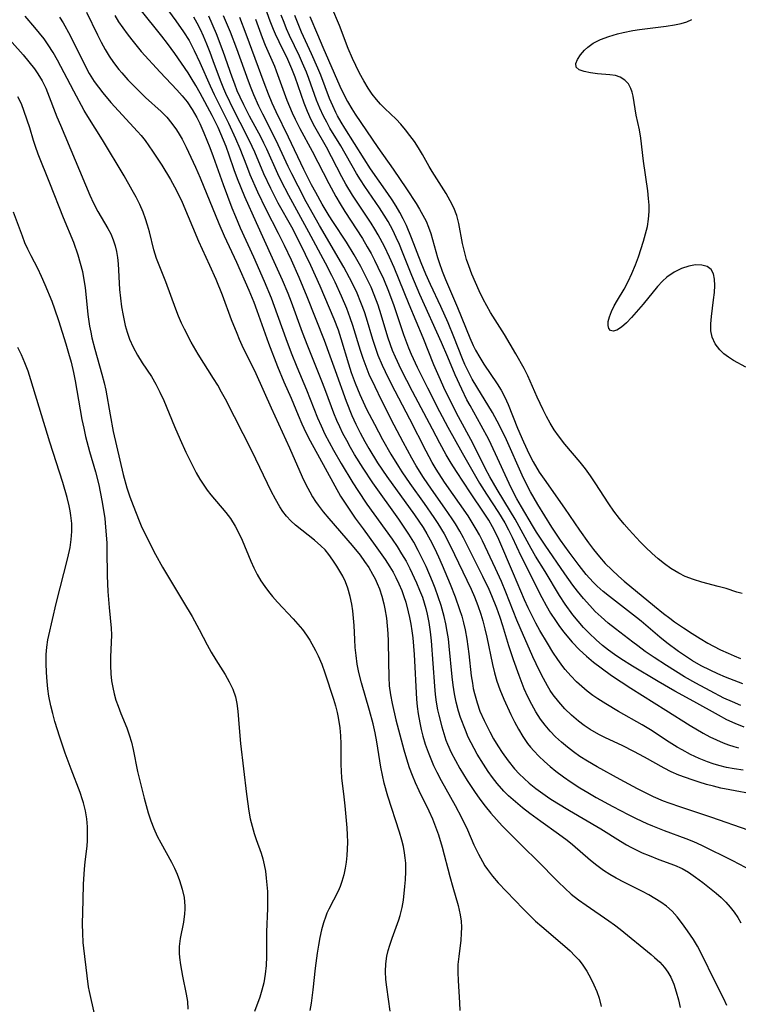
# Model space of a CAD drawing. Extents: x 1638514 to 1646716, y 2756403 to 2764605.
# Drawn here: x 1639537 to 1639683, y 2756723 to 2756922 of the extents above; entities that cross this region are included whole.
import ezdxf

# ---------------------------------------------------------------- set-up
doc = ezdxf.new("R2010")
doc.units = 0

msp = doc.modelspace()

# ---------------------------------------------------------------- linework, layer by layer
at = {"layer": 'WIL_008_Contours', "color": 0}
for points in [[(1639564.17, 2756928.42, 198), (1639568.81, 2756922.06, 198), (1639570.36, 2756919.83, 198), (1639571.46, 2756918.04, 198), (1639572.53, 2756916.05, 198), (1639573.68, 2756913.6, 198), (1639575.76, 2756908.87, 198), (1639576.57, 2756907.11, 198), (1639579.45, 2756901.29, 198), (1639580.9, 2756898.18, 198), (1639581.79, 2756896.11, 198), (1639583.11, 2756892.66, 198), (1639583.82, 2756890.89, 198), (1639585.38, 2756887.36, 198), (1639587.06, 2756883.86, 198), (1639589.55, 2756878.98, 198), (1639590.75, 2756876.54, 198), (1639592.17, 2756873.52, 198), (1639593.75, 2756870.03, 198), (1639595.4, 2756866.08, 198), (1639598.88, 2756857.24, 198), (1639600.06, 2756854.07, 198), (1639601.11, 2756851.08, 198), (1639603.38, 2756844.86, 198), (1639604.51, 2756841.99, 198), (1639605.32, 2756840.2, 198), (1639606.19, 2756838.45, 198), (1639607.11, 2756836.72, 198), (1639607.95, 2756835.26, 198), (1639609.71, 2756832.4, 198), (1639611.61, 2756829.59, 198), (1639617.25, 2756821.83, 198), (1639618.96, 2756819.25, 198), (1639619.72, 2756817.99, 198), (1639620.43, 2756816.72, 198), (1639621.29, 2756815.04, 198), (1639622.08, 2756813.32, 198), (1639622.83, 2756811.59, 198), (1639624.45, 2756807.72, 198), (1639625.46, 2756805.21, 198), (1639626.39, 2756802.61, 198), (1639626.8, 2756801.26, 198), (1639627.17, 2756799.89, 198), (1639627.5, 2756798.51, 198), (1639627.85, 2756796.62, 198), (1639628.26, 2756793.6, 198), (1639628.76, 2756789.12, 198), (1639628.97, 2756787.64, 198), (1639629.16, 2756786.58, 198), (1639629.39, 2756785.54, 198), (1639629.93, 2756783.65, 198), (1639630.52, 2756782, 198), (1639631.34, 2756780.09, 198), (1639632.51, 2756777.77, 198), (1639633.28, 2756776.35, 198), (1639634.11, 2756774.97, 198), (1639634.99, 2756773.61, 198), (1639636.21, 2756771.91, 198), (1639637.55, 2756770.3, 198), (1639638.5, 2756769.29, 198), (1639639.49, 2756768.32, 198), (1639640.53, 2756767.39, 198), (1639641.88, 2756766.29, 198), (1639643.27, 2756765.26, 198), (1639644.71, 2756764.28, 198), (1639646.14, 2756763.37, 198), (1639648.72, 2756761.82, 198), (1639655.08, 2756758.1, 198), (1639659.04, 2756755.62, 198), (1639660.25, 2756754.89, 198), (1639661.16, 2756754.38, 198), (1639662.08, 2756753.91, 198), (1639663.45, 2756753.27, 198), (1639664.84, 2756752.68, 198), (1639666.85, 2756751.91, 198), (1639670.03, 2756750.76, 198), (1639671.54, 2756750.08, 198), (1639672.84, 2756749.33, 198), (1639674.3, 2756748.33, 198), (1639675.74, 2756747.25, 198), (1639677.14, 2756746.13, 198), (1639678.45, 2756745.07, 198), (1639679.47, 2756744.18, 198), (1639680.42, 2756743.24, 198), (1639681.32, 2756742.24, 198), (1639682.14, 2756741.19, 198), (1639682.84, 2756740.15, 198), (1639683.48, 2756739.07, 198)], [(1639680.63, 2756722.26, 200), (1639680.02, 2756723.64, 200), (1639677.89, 2756727.73, 200), (1639675.79, 2756732.07, 200), (1639674.67, 2756734.28, 200), (1639673.83, 2756735.69, 200), (1639672.66, 2756737.43, 200), (1639671.63, 2756738.87, 200), (1639670.54, 2756740.25, 200), (1639669.52, 2756741.38, 200), (1639668.41, 2756742.39, 200), (1639667.22, 2756743.26, 200), (1639666.02, 2756744.01, 200), (1639664.77, 2756744.72, 200), (1639663.48, 2756745.4, 200), (1639659.86, 2756747.2, 200), (1639658.18, 2756748.08, 200), (1639656.88, 2756748.83, 200), (1639655.62, 2756749.65, 200), (1639654.26, 2756750.65, 200), (1639652.95, 2756751.71, 200), (1639649.29, 2756754.85, 200), (1639648.19, 2756755.75, 200), (1639646.46, 2756757.06, 200), (1639642.89, 2756759.61, 200), (1639640.66, 2756761.25, 200), (1639639.16, 2756762.39, 200), (1639637.71, 2756763.58, 200), (1639636.32, 2756764.83, 200), (1639635.39, 2756765.76, 200), (1639634.02, 2756767.33, 200), (1639633.09, 2756768.51, 200), (1639632.21, 2756769.72, 200), (1639631.2, 2756771.22, 200), (1639629.95, 2756773.25, 200), (1639629.31, 2756774.39, 200), (1639628.7, 2756775.55, 200), (1639628.14, 2756776.73, 200), (1639627.55, 2756778.14, 200), (1639626.59, 2756780.72, 200), (1639626.18, 2756781.97, 200), (1639625.67, 2756783.8, 200), (1639625.32, 2756785.5, 200), (1639625.06, 2756787.23, 200), (1639624.86, 2756788.98, 200), (1639624.28, 2756795.19, 200), (1639624.1, 2756796.69, 200), (1639623.87, 2756798.18, 200), (1639623.58, 2756799.7, 200), (1639623.23, 2756801.2, 200), (1639622.62, 2756803.42, 200), (1639622.04, 2756805.2, 200), (1639621.4, 2756806.96, 200), (1639620.86, 2756808.31, 200), (1639619.57, 2756811.32, 200), (1639618.81, 2756812.96, 200), (1639618, 2756814.58, 200), (1639617.06, 2756816.26, 200), (1639616.06, 2756817.9, 200), (1639615.01, 2756819.52, 200), (1639614.05, 2756820.91, 200), (1639608.77, 2756828.34, 200), (1639606.79, 2756831.28, 200), (1639605.06, 2756834.07, 200), (1639604.24, 2756835.47, 200), (1639603.46, 2756836.88, 200), (1639602.71, 2756838.31, 200), (1639602.07, 2756839.64, 200), (1639601.47, 2756840.98, 200), (1639600.88, 2756842.45, 200), (1639599.26, 2756846.85, 200), (1639598.58, 2756848.59, 200), (1639595.56, 2756856.03, 200), (1639594.48, 2756858.83, 200), (1639592.23, 2756864.98, 200), (1639591.55, 2756866.7, 200), (1639590.4, 2756869.42, 200), (1639588.41, 2756873.88, 200), (1639585.12, 2756881.06, 200), (1639582.77, 2756886.33, 200), (1639581.28, 2756889.96, 200), (1639580.61, 2756891.8, 200), (1639579.61, 2756894.79, 200), (1639578.97, 2756896.57, 200), (1639578.46, 2756897.85, 200), (1639577.35, 2756900.38, 200), (1639576.13, 2756902.85, 200), (1639573.75, 2756907.36, 200), (1639572.85, 2756908.95, 200), (1639571.91, 2756910.51, 200), (1639571.25, 2756911.51, 200), (1639568.55, 2756915.39, 200), (1639567.08, 2756917.41, 200), (1639565.91, 2756918.93, 200), (1639561.54, 2756924.42, 200)], [(1639684.16, 2756778.72, 186), (1639682.31, 2756779.45, 186), (1639680.6, 2756780.25, 186), (1639678.91, 2756781.14, 186), (1639673.91, 2756783.95, 186), (1639670.07, 2756786.04, 186), (1639666.68, 2756787.98, 186), (1639661.45, 2756791.08, 186), (1639659.1, 2756792.58, 186), (1639657.83, 2756793.46, 186), (1639656.59, 2756794.38, 186), (1639655.38, 2756795.34, 186), (1639654.1, 2756796.44, 186), (1639652.69, 2756797.79, 186), (1639651.54, 2756798.99, 186), (1639650.44, 2756800.25, 186), (1639649.39, 2756801.54, 186), (1639647.83, 2756803.68, 186), (1639646.65, 2756805.47, 186), (1639643.74, 2756810.3, 186), (1639641.82, 2756813.43, 186), (1639640.92, 2756814.97, 186), (1639637.63, 2756820.94, 186), (1639636.7, 2756822.51, 186), (1639633.98, 2756826.93, 186), (1639632.52, 2756829.52, 186), (1639631.65, 2756831.17, 186), (1639629.04, 2756836.33, 186), (1639626.18, 2756841.7, 186), (1639624.67, 2756844.64, 186), (1639623.19, 2756847.67, 186), (1639622.49, 2756849.2, 186), (1639621.16, 2756852.28, 186), (1639618.97, 2756857.71, 186), (1639616.12, 2756864.52, 186), (1639613.09, 2756871.97, 186), (1639612.15, 2756874.11, 186), (1639611.12, 2756876.25, 186), (1639609.87, 2756878.61, 186), (1639609.17, 2756879.8, 186), (1639608.44, 2756880.97, 186), (1639604.65, 2756886.67, 186), (1639603.3, 2756888.93, 186), (1639602.48, 2756890.42, 186), (1639599.33, 2756896.38, 186), (1639596.98, 2756900.55, 186), (1639596.27, 2756901.93, 186), (1639595.52, 2756903.62, 186), (1639594.85, 2756905.36, 186), (1639592.98, 2756910.64, 186), (1639592.35, 2756912.28, 186), (1639591.51, 2756914.2, 186), (1639589.75, 2756917.77, 186), (1639589, 2756919.34, 186), (1639588.6, 2756920.26, 186), (1639587.94, 2756921.94, 186), (1639586.7, 2756925.36, 186)], [(1639683.77, 2756805.84, 178), (1639682.67, 2756806.14, 178), (1639680.48, 2756806.84, 178), (1639678.86, 2756807.3, 178), (1639675.52, 2756808.18, 178), (1639673.83, 2756808.69, 178), (1639672.18, 2756809.32, 178), (1639670.86, 2756809.96, 178), (1639669.29, 2756810.91, 178), (1639667.97, 2756811.86, 178), (1639666.68, 2756812.9, 178), (1639665.43, 2756814.01, 178), (1639664.21, 2756815.17, 178), (1639663.01, 2756816.37, 178), (1639660.8, 2756818.74, 178), (1639659.79, 2756819.91, 178), (1639658.81, 2756821.1, 178), (1639657.72, 2756822.55, 178), (1639656.68, 2756824.04, 178), (1639653.93, 2756828.3, 178), (1639652.95, 2756829.74, 178), (1639651.94, 2756831.14, 178), (1639650.87, 2756832.49, 178), (1639647.74, 2756836.12, 178), (1639646.43, 2756837.83, 178), (1639645.59, 2756839.09, 178), (1639644.79, 2756840.41, 178), (1639644.04, 2756841.76, 178), (1639643.34, 2756843.13, 178), (1639642.12, 2756845.69, 178), (1639640.21, 2756850.02, 178), (1639639.46, 2756851.49, 178), (1639637.77, 2756854.5, 178), (1639635.48, 2756858.43, 178), (1639632.67, 2756862.9, 178), (1639631.9, 2756864.23, 178), (1639631.18, 2756865.6, 178), (1639630.36, 2756867.27, 178), (1639629.6, 2756868.96, 178), (1639628.89, 2756870.66, 178), (1639628.24, 2756872.36, 178), (1639627.79, 2756873.64, 178), (1639627.28, 2756875.48, 178), (1639626.97, 2756876.85, 178), (1639626.25, 2756880.91, 178), (1639625.81, 2756882.57, 178), (1639625.22, 2756884.08, 178), (1639624.48, 2756885.55, 178), (1639623.65, 2756887, 178), (1639620.79, 2756891.49, 178), (1639620.2, 2756892.49, 178), (1639618.85, 2756894.93, 178), (1639618.06, 2756896.25, 178), (1639617.22, 2756897.55, 178), (1639616.31, 2756898.81, 178), (1639615.41, 2756899.95, 178), (1639614.47, 2756901.05, 178), (1639613.48, 2756902.08, 178), (1639611.17, 2756904.24, 178), (1639610.32, 2756905.12, 178), (1639609.5, 2756906.06, 178), (1639608.63, 2756907.19, 178), (1639607.81, 2756908.39, 178), (1639606.92, 2756909.87, 178), (1639606.08, 2756911.4, 178), (1639605.3, 2756912.97, 178), (1639604.65, 2756914.38, 178), (1639603.78, 2756916.43, 178), (1639601.97, 2756921.11, 178), (1639600.46, 2756924.78, 178)], [(1639612.27, 2756721.14, 208), (1639611.58, 2756725.97, 208), (1639611.43, 2756727.57, 208), (1639611.37, 2756729.17, 208), (1639611.43, 2756730.75, 208), (1639611.63, 2756732.31, 208), (1639611.88, 2756733.4, 208), (1639612.19, 2756734.48, 208), (1639612.66, 2756735.91, 208), (1639614.04, 2756739.62, 208), (1639614.33, 2756740.52, 208), (1639614.75, 2756742.13, 208), (1639614.99, 2756743.61, 208), (1639615.29, 2756746.42, 208), (1639615.41, 2756747.74, 208), (1639615.48, 2756749.45, 208), (1639615.44, 2756751.17, 208), (1639615.36, 2756752.21, 208), (1639615.22, 2756753.24, 208), (1639614.97, 2756754.55, 208), (1639614.65, 2756755.84, 208), (1639614.19, 2756757.41, 208), (1639611.83, 2756764.71, 208), (1639611.08, 2756767.36, 208), (1639610.7, 2756768.98, 208), (1639610.4, 2756770.63, 208), (1639609.61, 2756775.78, 208), (1639609.26, 2756777.61, 208), (1639608.85, 2756779.41, 208), (1639608.12, 2756782.12, 208), (1639606.46, 2756787.76, 208), (1639605.93, 2756789.85, 208), (1639605.61, 2756791.55, 208), (1639605.37, 2756793.26, 208), (1639605.2, 2756794.9, 208), (1639605.08, 2756796.54, 208), (1639604.95, 2756799.34, 208), (1639604.84, 2756800.84, 208), (1639604.69, 2756802.32, 208), (1639604.49, 2756803.67, 208), (1639604.17, 2756805.26, 208), (1639603.67, 2756806.97, 208), (1639603.2, 2756808.19, 208), (1639602.65, 2756809.38, 208), (1639602.09, 2756810.41, 208), (1639601.48, 2756811.41, 208), (1639600.68, 2756812.63, 208), (1639599.82, 2756813.8, 208), (1639599.06, 2756814.69, 208), (1639598.24, 2756815.53, 208), (1639596.94, 2756816.7, 208), (1639593.1, 2756819.7, 208), (1639592.12, 2756820.58, 208), (1639591.22, 2756821.55, 208), (1639590.52, 2756822.47, 208), (1639589.88, 2756823.45, 208), (1639588.98, 2756825.01, 208), (1639588.14, 2756826.65, 208), (1639584.28, 2756834.68, 208), (1639578.83, 2756845.29, 208), (1639578.07, 2756846.7, 208), (1639577.27, 2756848.1, 208), (1639576.44, 2756849.48, 208), (1639573.34, 2756854.44, 208), (1639571.92, 2756856.83, 208), (1639570.52, 2756859.46, 208), (1639569.93, 2756860.7, 208), (1639569.34, 2756862.1, 208), (1639568.78, 2756863.57, 208), (1639566.76, 2756869.12, 208), (1639565.52, 2756872.15, 208), (1639564.85, 2756873.85, 208), (1639564.31, 2756875.61, 208), (1639563.4, 2756879.21, 208), (1639563.04, 2756880.56, 208), (1639562.64, 2756881.89, 208), (1639562.16, 2756883.21, 208), (1639561.49, 2756884.75, 208), (1639560.72, 2756886.26, 208), (1639559.94, 2756887.71, 208), (1639558.28, 2756890.59, 208), (1639553.9, 2756897.88, 208), (1639550.93, 2756902.63, 208), (1639550.2, 2756903.86, 208), (1639548.06, 2756907.77, 208), (1639544.79, 2756914.06, 208), (1639543.88, 2756915.64, 208), (1639542.89, 2756917.17, 208), (1639542.02, 2756918.38, 208), (1639541.1, 2756919.56, 208), (1639540.15, 2756920.71, 208), (1639538.19, 2756922.98, 208)], [(1639545.19, 2756922.77, 206), (1639545.88, 2756921.64, 206), (1639547.31, 2756919.04, 206), (1639550.34, 2756912.89, 206), (1639551.2, 2756911.33, 206), (1639552.21, 2756909.74, 206), (1639553.06, 2756908.58, 206), (1639553.95, 2756907.46, 206), (1639555.61, 2756905.49, 206), (1639561.01, 2756899.56, 206), (1639561.71, 2756898.75, 206), (1639562.52, 2756897.74, 206), (1639564.05, 2756895.62, 206), (1639565.93, 2756892.79, 206), (1639567.7, 2756889.87, 206), (1639568.54, 2756888.36, 206), (1639569.24, 2756886.97, 206), (1639570.04, 2756885.26, 206), (1639573.39, 2756877.33, 206), (1639575.64, 2756872.46, 206), (1639576.88, 2756869.64, 206), (1639578.17, 2756866.44, 206), (1639580.01, 2756861.46, 206), (1639581.13, 2756858.66, 206), (1639581.66, 2756857.43, 206), (1639582.19, 2756856.27, 206), (1639585, 2756850.49, 206), (1639588.14, 2756843.52, 206), (1639591.87, 2756835.43, 206), (1639594.44, 2756829.54, 206), (1639595.18, 2756827.98, 206), (1639595.97, 2756826.46, 206), (1639596.53, 2756825.48, 206), (1639597.14, 2756824.52, 206), (1639597.64, 2756823.79, 206), (1639598.7, 2756822.42, 206), (1639599.82, 2756821.09, 206), (1639604.58, 2756815.6, 206), (1639606.19, 2756813.6, 206), (1639607.1, 2756812.37, 206), (1639607.95, 2756811.1, 206), (1639608.72, 2756809.8, 206), (1639609.21, 2756808.86, 206), (1639609.66, 2756807.9, 206), (1639610.09, 2756806.79, 206), (1639610.58, 2756805.3, 206), (1639610.97, 2756803.78, 206), (1639611.2, 2756802.72, 206), (1639611.51, 2756800.83, 206), (1639611.69, 2756799.29, 206), (1639611.82, 2756797.74, 206), (1639611.89, 2756796.19, 206), (1639611.92, 2756792.07, 206), (1639611.99, 2756788.91, 206), (1639612.11, 2756787.1, 206), (1639612.33, 2756785.33, 206), (1639612.66, 2756783.56, 206), (1639613.43, 2756780.22, 206), (1639614.23, 2756777.16, 206), (1639615.07, 2756774.11, 206), (1639615.59, 2756772.31, 206), (1639616.17, 2756770.54, 206), (1639616.75, 2756769.03, 206), (1639617.38, 2756767.54, 206), (1639618.13, 2756765.9, 206), (1639620.12, 2756761.74, 206), (1639620.86, 2756760.11, 206), (1639621.52, 2756758.53, 206), (1639622.11, 2756756.92, 206), (1639622.86, 2756754.38, 206), (1639624.4, 2756748.42, 206), (1639624.99, 2756746.25, 206), (1639626.09, 2756742.56, 206), (1639626.32, 2756741.62, 206), (1639626.51, 2756740.67, 206), (1639626.67, 2756739.41, 206), (1639626.74, 2756738.14, 206), (1639626.72, 2756736.87, 206), (1639626.61, 2756735.49, 206), (1639626.2, 2756732.23, 206), (1639626.05, 2756730.59, 206), (1639626.02, 2756728.98, 206), (1639626.07, 2756727.36, 206), (1639626.36, 2756722.79, 206), (1639626.4, 2756721.25, 206)], [(1639550.65, 2756923.8, 204), (1639552.85, 2756919.21, 204), (1639553.62, 2756917.69, 204), (1639554.43, 2756916.2, 204), (1639555.23, 2756914.85, 204), (1639556.1, 2756913.56, 204), (1639557.21, 2756912.14, 204), (1639557.79, 2756911.46, 204), (1639559.05, 2756910.08, 204), (1639560.36, 2756908.74, 204), (1639562.65, 2756906.5, 204), (1639565.79, 2756903.63, 204), (1639566.93, 2756902.47, 204), (1639567.98, 2756901.24, 204), (1639568.89, 2756899.96, 204), (1639569.48, 2756899.02, 204), (1639570.03, 2756898.04, 204), (1639570.87, 2756896.41, 204), (1639572.79, 2756892.38, 204), (1639573.73, 2756890.21, 204), (1639577.51, 2756880.91, 204), (1639578.62, 2756878.42, 204), (1639581.09, 2756873.1, 204), (1639583.6, 2756867.4, 204), (1639584.6, 2756864.95, 204), (1639585.24, 2756863.25, 204), (1639587.61, 2756856.62, 204), (1639589.42, 2756851.89, 204), (1639590.69, 2756848.82, 204), (1639592.17, 2756845.46, 204), (1639593.58, 2756842.02, 204), (1639594.37, 2756840.27, 204), (1639595.2, 2756838.54, 204), (1639596.08, 2756836.81, 204), (1639597.91, 2756833.38, 204), (1639602.22, 2756825.61, 204), (1639603.67, 2756823.35, 204), (1639605.2, 2756821.13, 204), (1639606.78, 2756818.95, 204), (1639609.27, 2756815.61, 204), (1639611.29, 2756812.74, 204), (1639612.24, 2756811.27, 204), (1639612.88, 2756810.17, 204), (1639613.44, 2756809.11, 204), (1639614.07, 2756807.8, 204), (1639614.64, 2756806.45, 204), (1639615.07, 2756805.27, 204), (1639615.46, 2756804.08, 204), (1639615.97, 2756802.16, 204), (1639616.24, 2756800.96, 204), (1639616.49, 2756799.61, 204), (1639616.7, 2756798.25, 204), (1639616.86, 2756796.88, 204), (1639617.02, 2756795.2, 204), (1639617.14, 2756793.51, 204), (1639617.61, 2756784.42, 204), (1639617.74, 2756782.95, 204), (1639617.95, 2756781.45, 204), (1639618.28, 2756779.63, 204), (1639618.59, 2756778.27, 204), (1639618.93, 2756776.92, 204), (1639619.42, 2756775.27, 204), (1639619.97, 2756773.64, 204), (1639620.51, 2756772.28, 204), (1639621.11, 2756770.94, 204), (1639621.74, 2756769.62, 204), (1639622.61, 2756767.95, 204), (1639625.46, 2756762.85, 204), (1639626.78, 2756760.39, 204), (1639627.98, 2756757.9, 204), (1639629.3, 2756754.88, 204), (1639630.22, 2756752.96, 204), (1639631.04, 2756751.45, 204), (1639631.53, 2756750.63, 204), (1639632.06, 2756749.84, 204), (1639633.09, 2756748.48, 204), (1639634.22, 2756747.18, 204), (1639639.29, 2756741.88, 204), (1639640.54, 2756740.62, 204), (1639641.82, 2756739.39, 204), (1639643.06, 2756738.27, 204), (1639647.76, 2756734.31, 204), (1639648.81, 2756733.36, 204), (1639649.8, 2756732.36, 204), (1639650.56, 2756731.51, 204), (1639651.25, 2756730.63, 204), (1639652.18, 2756729.23, 204), (1639653, 2756727.77, 204), (1639653.66, 2756726.44, 204), (1639654.23, 2756725.1, 204), (1639654.71, 2756723.73, 204), (1639655.12, 2756722.08, 204)], [(1639556.38, 2756923.15, 202), (1639557.17, 2756921.87, 202), (1639558.01, 2756920.61, 202), (1639558.89, 2756919.38, 202), (1639559.82, 2756918.18, 202), (1639561.77, 2756915.85, 202), (1639565.61, 2756911.61, 202), (1639568.95, 2756908.07, 202), (1639570.04, 2756906.85, 202), (1639571.06, 2756905.59, 202), (1639572.11, 2756904.04, 202), (1639573.03, 2756902.42, 202), (1639573.64, 2756901.18, 202), (1639574.49, 2756899.3, 202), (1639575.67, 2756896.35, 202), (1639576.35, 2756894.52, 202), (1639578.37, 2756888.81, 202), (1639580.15, 2756884.12, 202), (1639580.87, 2756882.33, 202), (1639581.85, 2756880.02, 202), (1639584.52, 2756874.17, 202), (1639586.68, 2756869.25, 202), (1639588.11, 2756865.84, 202), (1639588.77, 2756864.12, 202), (1639591.1, 2756857.56, 202), (1639592.18, 2756854.71, 202), (1639593.34, 2756851.82, 202), (1639595.29, 2756847.2, 202), (1639597.51, 2756841.51, 202), (1639598.25, 2756839.85, 202), (1639599.04, 2756838.21, 202), (1639599.88, 2756836.58, 202), (1639600.76, 2756834.96, 202), (1639602.32, 2756832.25, 202), (1639604.74, 2756828.29, 202), (1639605.71, 2756826.78, 202), (1639607.58, 2756824, 202), (1639612.7, 2756816.86, 202), (1639613.68, 2756815.41, 202), (1639614.62, 2756813.93, 202), (1639615.5, 2756812.41, 202), (1639616.27, 2756810.94, 202), (1639617.65, 2756808.01, 202), (1639618.26, 2756806.55, 202), (1639618.82, 2756805.08, 202), (1639619.19, 2756803.94, 202), (1639619.52, 2756802.8, 202), (1639619.81, 2756801.65, 202), (1639620.15, 2756799.95, 202), (1639620.42, 2756798.11, 202), (1639620.62, 2756796.25, 202), (1639621.26, 2756787.04, 202), (1639621.43, 2756785.35, 202), (1639621.64, 2756783.8, 202), (1639621.91, 2756782.27, 202), (1639622.15, 2756781.19, 202), (1639622.76, 2756778.79, 202), (1639623.15, 2756777.47, 202), (1639623.6, 2756776.13, 202), (1639623.94, 2756775.27, 202), (1639624.68, 2756773.6, 202), (1639625.52, 2756771.96, 202), (1639626.42, 2756770.35, 202), (1639627.89, 2756767.94, 202), (1639629.41, 2756765.66, 202), (1639630.48, 2756764.16, 202), (1639631.58, 2756762.71, 202), (1639632.73, 2756761.29, 202), (1639633.85, 2756759.99, 202), (1639635, 2756758.73, 202), (1639639.47, 2756754.24, 202), (1639641.96, 2756751.82, 202), (1639646.43, 2756747.28, 202), (1639647.72, 2756746.04, 202), (1639649.06, 2756744.86, 202), (1639650.52, 2756743.7, 202), (1639652.04, 2756742.6, 202), (1639656.7, 2756739.46, 202), (1639657.85, 2756738.64, 202), (1639658.97, 2756737.78, 202), (1639665.3, 2756732.6, 202), (1639665.97, 2756732.04, 202), (1639667.04, 2756731.04, 202), (1639668, 2756729.95, 202), (1639668.66, 2756729.03, 202), (1639669.23, 2756728.04, 202), (1639669.87, 2756726.57, 202), (1639670.37, 2756725.03, 202), (1639670.79, 2756723.45, 202), (1639671.16, 2756721.84, 202)], [(1639572.35, 2756922.87, 196), (1639573.05, 2756921.61, 196), (1639573.71, 2756920.32, 196), (1639574.32, 2756919, 196), (1639575.03, 2756917.36, 196), (1639575.7, 2756915.69, 196), (1639576.32, 2756914.01, 196), (1639577.76, 2756910.02, 196), (1639578.45, 2756908.33, 196), (1639578.89, 2756907.35, 196), (1639580.56, 2756903.88, 196), (1639582.98, 2756899.12, 196), (1639584.2, 2756896.63, 196), (1639584.72, 2756895.46, 196), (1639586.57, 2756891.08, 196), (1639587.97, 2756888.09, 196), (1639589.49, 2756885.15, 196), (1639592.24, 2756880.23, 196), (1639593.98, 2756876.92, 196), (1639596.14, 2756872.47, 196), (1639598.04, 2756868.3, 196), (1639600.85, 2756861.59, 196), (1639601.71, 2756859.32, 196), (1639602.28, 2756857.61, 196), (1639603.84, 2756852.42, 196), (1639604.39, 2756850.7, 196), (1639605.16, 2756848.56, 196), (1639606.12, 2756846.22, 196), (1639607.5, 2756843.27, 196), (1639609.08, 2756840.18, 196), (1639610.75, 2756837.12, 196), (1639612.45, 2756834.13, 196), (1639613.98, 2756831.6, 196), (1639614.65, 2756830.56, 196), (1639616.29, 2756828.15, 196), (1639619.18, 2756824.11, 196), (1639621.14, 2756821.3, 196), (1639621.93, 2756820.09, 196), (1639623.22, 2756817.94, 196), (1639624.46, 2756815.59, 196), (1639628.72, 2756806.71, 196), (1639629.38, 2756805.19, 196), (1639630.06, 2756803.45, 196), (1639630.67, 2756801.68, 196), (1639631.07, 2756800.33, 196), (1639631.51, 2756798.66, 196), (1639631.89, 2756796.98, 196), (1639633.03, 2756791.46, 196), (1639633.46, 2756789.74, 196), (1639633.97, 2756788.04, 196), (1639634.56, 2756786.36, 196), (1639635.35, 2756784.41, 196), (1639636.76, 2756781.34, 196), (1639637.53, 2756779.81, 196), (1639638.35, 2756778.3, 196), (1639639.23, 2756776.84, 196), (1639640.19, 2756775.45, 196), (1639640.8, 2756774.67, 196), (1639641.45, 2756773.92, 196), (1639642.49, 2756772.83, 196), (1639643.59, 2756771.78, 196), (1639644.74, 2756770.78, 196), (1639645.93, 2756769.82, 196), (1639647.45, 2756768.68, 196), (1639649.01, 2756767.58, 196), (1639650.76, 2756766.45, 196), (1639652.41, 2756765.45, 196), (1639654.08, 2756764.48, 196), (1639657.47, 2756762.63, 196), (1639660.61, 2756761, 196), (1639662.19, 2756760.22, 196), (1639664.41, 2756759.19, 196), (1639665.54, 2756758.71, 196), (1639667.93, 2756757.76, 196), (1639672.29, 2756756.16, 196), (1639673.84, 2756755.52, 196), (1639675.48, 2756754.8, 196), (1639681.76, 2756751.7, 196), (1639686.91, 2756749.01, 196)], [(1639684.99, 2756757.84, 194), (1639677.57, 2756760.42, 194), (1639671.31, 2756762.49, 194), (1639668.94, 2756763.31, 194), (1639667.8, 2756763.75, 194), (1639665.74, 2756764.63, 194), (1639664.1, 2756765.42, 194), (1639662.46, 2756766.25, 194), (1639658.96, 2756768.1, 194), (1639654.29, 2756770.67, 194), (1639652.35, 2756771.81, 194), (1639650.81, 2756772.8, 194), (1639649.51, 2756773.73, 194), (1639648.25, 2756774.7, 194), (1639647.04, 2756775.72, 194), (1639645.88, 2756776.79, 194), (1639644.78, 2756777.93, 194), (1639643.75, 2756779.12, 194), (1639642.8, 2756780.37, 194), (1639641.87, 2756781.83, 194), (1639641.02, 2756783.35, 194), (1639640.24, 2756784.92, 194), (1639639.52, 2756786.53, 194), (1639638.44, 2756789.22, 194), (1639637.31, 2756792.37, 194), (1639636.38, 2756795.22, 194), (1639635.14, 2756799.28, 194), (1639634.59, 2756800.97, 194), (1639633.92, 2756802.89, 194), (1639632.94, 2756805.41, 194), (1639632.4, 2756806.66, 194), (1639631.12, 2756809.32, 194), (1639627.17, 2756817.12, 194), (1639626.43, 2756818.48, 194), (1639625.52, 2756819.99, 194), (1639624.85, 2756821.03, 194), (1639623.39, 2756823.19, 194), (1639620.66, 2756827.05, 194), (1639619.04, 2756829.4, 194), (1639617.55, 2756831.74, 194), (1639616.66, 2756833.3, 194), (1639614.9, 2756836.58, 194), (1639613.12, 2756840.02, 194), (1639610.56, 2756845.05, 194), (1639609.21, 2756847.78, 194), (1639608.05, 2756850.28, 194), (1639607.39, 2756851.88, 194), (1639606.79, 2756853.52, 194), (1639606.25, 2756855.18, 194), (1639604.73, 2756860.2, 194), (1639604.2, 2756861.8, 194), (1639603.48, 2756863.71, 194), (1639602.43, 2756866.17, 194), (1639601.12, 2756869.01, 194), (1639600.44, 2756870.39, 194), (1639599.16, 2756872.88, 194), (1639595.8, 2756879.18, 194), (1639591.71, 2756886.61, 194), (1639590.17, 2756889.55, 194), (1639589.45, 2756891.03, 194), (1639587.22, 2756895.98, 194), (1639586.65, 2756897.19, 194), (1639586, 2756898.48, 194), (1639583.72, 2756902.73, 194), (1639582.55, 2756905, 194), (1639581.82, 2756906.54, 194), (1639581.25, 2756907.85, 194), (1639580.73, 2756909.17, 194), (1639580.19, 2756910.63, 194), (1639578.41, 2756915.8, 194), (1639577, 2756919.43, 194), (1639575.45, 2756923.01, 194)], [(1639686.34, 2756765.05, 192), (1639681.22, 2756766.03, 192), (1639679.44, 2756766.39, 192), (1639677.95, 2756766.74, 192), (1639676.48, 2756767.12, 192), (1639675.02, 2756767.55, 192), (1639673.59, 2756768.02, 192), (1639670.91, 2756769.01, 192), (1639669.31, 2756769.69, 192), (1639667.89, 2756770.4, 192), (1639663.92, 2756772.64, 192), (1639661.72, 2756773.82, 192), (1639659.51, 2756774.92, 192), (1639655.87, 2756776.65, 192), (1639654.65, 2756777.27, 192), (1639652.86, 2756778.29, 192), (1639651.66, 2756779.09, 192), (1639650.51, 2756779.95, 192), (1639649.09, 2756781.16, 192), (1639647.76, 2756782.46, 192), (1639646.52, 2756783.85, 192), (1639645.38, 2756785.32, 192), (1639644.78, 2756786.2, 192), (1639644.22, 2756787.12, 192), (1639643.38, 2756788.61, 192), (1639642.59, 2756790.14, 192), (1639641.24, 2756793.01, 192), (1639638.65, 2756798.87, 192), (1639638, 2756800.47, 192), (1639635.79, 2756806.12, 192), (1639634.88, 2756808.29, 192), (1639633.7, 2756810.9, 192), (1639631.01, 2756816.53, 192), (1639630.4, 2756817.75, 192), (1639629.76, 2756818.94, 192), (1639628.96, 2756820.27, 192), (1639628.12, 2756821.58, 192), (1639623.31, 2756828.45, 192), (1639621.61, 2756831.07, 192), (1639620.81, 2756832.41, 192), (1639619.56, 2756834.71, 192), (1639616.28, 2756841.2, 192), (1639612.58, 2756848.35, 192), (1639611.32, 2756850.84, 192), (1639610.72, 2756852.12, 192), (1639609.86, 2756854.13, 192), (1639609.28, 2756855.75, 192), (1639608.76, 2756857.39, 192), (1639607.49, 2756861.69, 192), (1639607.07, 2756863.01, 192), (1639606.49, 2756864.56, 192), (1639605.42, 2756867.1, 192), (1639604.06, 2756869.88, 192), (1639602.89, 2756872.07, 192), (1639597.92, 2756880.55, 192), (1639595.25, 2756885.35, 192), (1639593.59, 2756888.47, 192), (1639592.3, 2756891.01, 192), (1639591.6, 2756892.46, 192), (1639589.15, 2756897.79, 192), (1639586.44, 2756903.09, 192), (1639585.63, 2756904.75, 192), (1639584.61, 2756907.04, 192), (1639584.05, 2756908.41, 192), (1639583.53, 2756909.79, 192), (1639581.19, 2756916.33, 192), (1639579.88, 2756919.72, 192), (1639578.48, 2756923.08, 192)], [(1639683.96, 2756770.02, 190), (1639682.1, 2756770.29, 190), (1639680.55, 2756770.58, 190), (1639679.02, 2756770.94, 190), (1639677.85, 2756771.28, 190), (1639676.7, 2756771.68, 190), (1639675, 2756772.38, 190), (1639673.26, 2756773.21, 190), (1639671.56, 2756774.12, 190), (1639670.52, 2756774.71, 190), (1639668.91, 2756775.72, 190), (1639665.11, 2756778.2, 190), (1639663.46, 2756779.18, 190), (1639658.63, 2756781.89, 190), (1639656.04, 2756783.46, 190), (1639654.45, 2756784.47, 190), (1639653.42, 2756785.17, 190), (1639652.28, 2756786.03, 190), (1639651.18, 2756786.96, 190), (1639650.13, 2756787.93, 190), (1639648.94, 2756789.14, 190), (1639647.82, 2756790.41, 190), (1639647.31, 2756791.06, 190), (1639646.29, 2756792.48, 190), (1639645.33, 2756793.95, 190), (1639644.23, 2756795.75, 190), (1639642.7, 2756798.36, 190), (1639641.88, 2756799.83, 190), (1639641.1, 2756801.32, 190), (1639640.32, 2756802.93, 190), (1639639.58, 2756804.56, 190), (1639637.34, 2756809.88, 190), (1639634.32, 2756816.84, 190), (1639633.68, 2756818.22, 190), (1639633.08, 2756819.4, 190), (1639632.32, 2756820.72, 190), (1639631.4, 2756822.15, 190), (1639628.62, 2756826.25, 190), (1639625.74, 2756830.62, 190), (1639624.69, 2756832.28, 190), (1639623.68, 2756833.97, 190), (1639622.38, 2756836.34, 190), (1639620.86, 2756839.22, 190), (1639616.83, 2756846.85, 190), (1639614.55, 2756851.28, 190), (1639613.36, 2756853.78, 190), (1639612.77, 2756855.15, 190), (1639612.32, 2756856.33, 190), (1639611.79, 2756857.89, 190), (1639610.48, 2756862.42, 190), (1639609.87, 2756864.33, 190), (1639609.06, 2756866.47, 190), (1639608.4, 2756867.99, 190), (1639607.69, 2756869.5, 190), (1639606.31, 2756872.23, 190), (1639604.98, 2756874.59, 190), (1639603.4, 2756877.12, 190), (1639600.64, 2756881.3, 190), (1639599.89, 2756882.49, 190), (1639598.48, 2756884.85, 190), (1639597.17, 2756887.21, 190), (1639596.35, 2756888.76, 190), (1639594.79, 2756891.9, 190), (1639591.67, 2756898.41, 190), (1639589.12, 2756903.58, 190), (1639588.32, 2756905.37, 190), (1639587.57, 2756907.17, 190), (1639586.68, 2756909.45, 190), (1639583.07, 2756919.35, 190), (1639581.79, 2756922.72, 190)], [(1639683.5, 2756783.15, 184), (1639681.76, 2756783.86, 184), (1639680.05, 2756784.65, 184), (1639677.26, 2756786.08, 184), (1639674.31, 2756787.68, 184), (1639672.02, 2756788.98, 184), (1639668.4, 2756791.23, 184), (1639665.89, 2756792.88, 184), (1639664.07, 2756794.12, 184), (1639662.53, 2756795.23, 184), (1639661.54, 2756795.98, 184), (1639658.01, 2756798.68, 184), (1639656.54, 2756799.86, 184), (1639655.11, 2756801.09, 184), (1639653.92, 2756802.23, 184), (1639652.79, 2756803.43, 184), (1639651.53, 2756804.85, 184), (1639650.33, 2756806.33, 184), (1639649.39, 2756807.57, 184), (1639647.76, 2756809.84, 184), (1639643.76, 2756815.63, 184), (1639642.02, 2756818.32, 184), (1639641.17, 2756819.68, 184), (1639638.95, 2756823.44, 184), (1639638.01, 2756825.09, 184), (1639637.19, 2756826.62, 184), (1639636.42, 2756828.17, 184), (1639633.7, 2756834.22, 184), (1639632.29, 2756837.12, 184), (1639630.78, 2756839.97, 184), (1639628.53, 2756843.98, 184), (1639627.87, 2756845.18, 184), (1639626.8, 2756847.32, 184), (1639625.48, 2756850.2, 184), (1639624.02, 2756853.79, 184), (1639622.74, 2756856.79, 184), (1639618.3, 2756866.52, 184), (1639617.74, 2756867.79, 184), (1639616.69, 2756870.36, 184), (1639614.81, 2756875.14, 184), (1639614.18, 2756876.64, 184), (1639613.52, 2756878.11, 184), (1639612.8, 2756879.57, 184), (1639611.85, 2756881.32, 184), (1639611.06, 2756882.61, 184), (1639610.11, 2756884.07, 184), (1639607.16, 2756888.4, 184), (1639606.26, 2756889.77, 184), (1639605.44, 2756891.1, 184), (1639602.25, 2756896.65, 184), (1639600.07, 2756900.29, 184), (1639599.4, 2756901.47, 184), (1639598.77, 2756902.67, 184), (1639598.03, 2756904.3, 184), (1639597.36, 2756905.97, 184), (1639595.77, 2756910.33, 184), (1639595.27, 2756911.65, 184), (1639594.52, 2756913.43, 184), (1639593.88, 2756914.86, 184), (1639591.87, 2756919.05, 184), (1639591.25, 2756920.45, 184), (1639590.75, 2756921.68, 184), (1639590.19, 2756923.22, 184)], [(1639683.88, 2756787.54, 182), (1639682.12, 2756788.19, 182), (1639680.38, 2756788.88, 182), (1639678.79, 2756789.56, 182), (1639677.23, 2756790.28, 182), (1639675.45, 2756791.19, 182), (1639673.66, 2756792.22, 182), (1639672.22, 2756793.14, 182), (1639670.81, 2756794.1, 182), (1639668.43, 2756795.85, 182), (1639667.02, 2756796.97, 182), (1639663.24, 2756800.22, 182), (1639662.3, 2756800.99, 182), (1639656.82, 2756805.22, 182), (1639655.53, 2756806.27, 182), (1639654.3, 2756807.37, 182), (1639653.52, 2756808.15, 182), (1639652.1, 2756809.71, 182), (1639650.63, 2756811.56, 182), (1639648.64, 2756814.21, 182), (1639646.88, 2756816.69, 182), (1639645.13, 2756819.32, 182), (1639642.26, 2756823.94, 182), (1639640.77, 2756826.49, 182), (1639639.89, 2756828.16, 182), (1639639.06, 2756829.86, 182), (1639635.9, 2756837.03, 182), (1639634.45, 2756839.97, 182), (1639633.03, 2756842.56, 182), (1639629.85, 2756847.76, 182), (1639628.95, 2756849.32, 182), (1639628.18, 2756850.82, 182), (1639627.47, 2756852.35, 182), (1639627, 2756853.45, 182), (1639625.24, 2756857.9, 182), (1639624.04, 2756860.74, 182), (1639622.56, 2756864.07, 182), (1639620.45, 2756868.55, 182), (1639619.52, 2756870.62, 182), (1639618.59, 2756872.93, 182), (1639616.65, 2756878.02, 182), (1639615.58, 2756880.51, 182), (1639614.92, 2756881.86, 182), (1639614.22, 2756883.18, 182), (1639613.48, 2756884.47, 182), (1639612.67, 2756885.75, 182), (1639611.83, 2756887.01, 182), (1639608.31, 2756892.03, 182), (1639606.99, 2756894.06, 182), (1639603.11, 2756900.24, 182), (1639602.34, 2756901.49, 182), (1639601.62, 2756902.75, 182), (1639601.27, 2756903.42, 182), (1639600.63, 2756904.77, 182), (1639599.98, 2756906.3, 182), (1639598.18, 2756911, 182), (1639597.6, 2756912.42, 182), (1639596.31, 2756915.35, 182), (1639594.3, 2756919.71, 182), (1639593.6, 2756921.4, 182), (1639592.95, 2756923.11, 182)], [(1639596, 2756922.92, 180), (1639597.55, 2756919.3, 180), (1639598.63, 2756916.69, 180), (1639602.07, 2756908.81, 180), (1639602.81, 2756907.23, 180), (1639603.61, 2756905.7, 180), (1639604.48, 2756904.2, 180), (1639605.18, 2756903.09, 180), (1639609.75, 2756896.32, 180), (1639612.87, 2756891.93, 180), (1639615.58, 2756887.98, 180), (1639617.53, 2756885, 180), (1639618.26, 2756883.81, 180), (1639618.95, 2756882.62, 180), (1639619.57, 2756881.43, 180), (1639620.09, 2756880.21, 180), (1639620.54, 2756878.88, 180), (1639621.89, 2756874.03, 180), (1639622.21, 2756873.02, 180), (1639622.83, 2756871.26, 180), (1639623.53, 2756869.53, 180), (1639625.94, 2756863.87, 180), (1639628.48, 2756857.74, 180), (1639629.16, 2756856.2, 180), (1639629.63, 2756855.24, 180), (1639630.46, 2756853.74, 180), (1639631.31, 2756852.39, 180), (1639633.99, 2756848.42, 180), (1639634.82, 2756847.08, 180), (1639635.57, 2756845.7, 180), (1639636.24, 2756844.22, 180), (1639638.16, 2756839.43, 180), (1639639.32, 2756836.64, 180), (1639640.49, 2756834.12, 180), (1639641.32, 2756832.55, 180), (1639642.55, 2756830.49, 180), (1639643.52, 2756829.05, 180), (1639647.69, 2756823.16, 180), (1639650.69, 2756818.7, 180), (1639652.53, 2756816.11, 180), (1639653.56, 2756814.75, 180), (1639654.76, 2756813.3, 180), (1639655.94, 2756811.97, 180), (1639657.26, 2756810.64, 180), (1639658.64, 2756809.36, 180), (1639659.78, 2756808.39, 180), (1639665.94, 2756803.3, 180), (1639667.75, 2756801.83, 180), (1639669.05, 2756800.83, 180), (1639669.99, 2756800.14, 180), (1639671.85, 2756798.88, 180), (1639673.62, 2756797.72, 180), (1639675.19, 2756796.72, 180), (1639676.79, 2756795.78, 180), (1639677.89, 2756795.18, 180), (1639679.37, 2756794.43, 180), (1639680.88, 2756793.72, 180), (1639682.14, 2756793.19, 180), (1639683.42, 2756792.7, 180)], [(1639584.94, 2756922.39, 188), (1639586.28, 2756918.67, 188), (1639586.9, 2756917.11, 188), (1639588.78, 2756912.83, 188), (1639589.16, 2756911.89, 188), (1639591.33, 2756905.92, 188), (1639592.39, 2756903.35, 188), (1639592.97, 2756902.09, 188), (1639593.94, 2756900.22, 188), (1639596.45, 2756895.62, 188), (1639599.85, 2756889.02, 188), (1639601.25, 2756886.42, 188), (1639602.11, 2756884.92, 188), (1639603.09, 2756883.35, 188), (1639606.65, 2756877.88, 188), (1639607.65, 2756876.21, 188), (1639608.4, 2756874.85, 188), (1639609.11, 2756873.48, 188), (1639609.8, 2756872.09, 188), (1639610.92, 2756869.67, 188), (1639611.95, 2756867.19, 188), (1639613.04, 2756864.27, 188), (1639614.98, 2756858.38, 188), (1639616.01, 2756855.7, 188), (1639616.57, 2756854.38, 188), (1639617.78, 2756851.76, 188), (1639619.85, 2756847.59, 188), (1639622.33, 2756842.78, 188), (1639624.02, 2756839.62, 188), (1639626.92, 2756834.38, 188), (1639630.44, 2756828.24, 188), (1639631.81, 2756826.01, 188), (1639634.26, 2756822.28, 188), (1639635.54, 2756820.17, 188), (1639636.31, 2756818.74, 188), (1639637.04, 2756817.29, 188), (1639638.83, 2756813.47, 188), (1639643.05, 2756805.03, 188), (1639643.93, 2756803.43, 188), (1639644.85, 2756801.89, 188), (1639645.82, 2756800.38, 188), (1639646.67, 2756799.17, 188), (1639647.54, 2756797.99, 188), (1639648.46, 2756796.85, 188), (1639649.22, 2756795.98, 188), (1639650.7, 2756794.45, 188), (1639652.11, 2756793.16, 188), (1639653.58, 2756791.95, 188), (1639655.1, 2756790.78, 188), (1639657.23, 2756789.25, 188), (1639661.11, 2756786.64, 188), (1639668.26, 2756782.21, 188), (1639673.21, 2756779.06, 188), (1639675.82, 2756777.53, 188), (1639677.15, 2756776.81, 188), (1639678.51, 2756776.15, 188), (1639679.9, 2756775.56, 188), (1639680.98, 2756775.16, 188), (1639682.08, 2756774.82, 188), (1639683.02, 2756774.56, 188)], [(1639684.46, 2756851.76, 176), (1639681.96, 2756853.14, 176), (1639680.97, 2756853.78, 176), (1639680.03, 2756854.5, 176), (1639679.18, 2756855.3, 176), (1639678.26, 2756856.48, 176), (1639677.65, 2756857.83, 176), (1639677.4, 2756859.15, 176), (1639677.38, 2756860.57, 176), (1639677.5, 2756862.05, 176), (1639677.94, 2756865.43, 176), (1639678.11, 2756866.91, 176), (1639678.19, 2756868.32, 176), (1639678.14, 2756869.61, 176), (1639677.91, 2756870.73, 176), (1639677.43, 2756871.6, 176), (1639676.61, 2756872.19, 176), (1639675.53, 2756872.48, 176), (1639674.28, 2756872.51, 176), (1639672.92, 2756872.29, 176), (1639671.41, 2756871.8, 176), (1639669.91, 2756871.04, 176), (1639668.48, 2756870.05, 176), (1639667.57, 2756869.24, 176), (1639666.52, 2756868.11, 176), (1639663.64, 2756864.59, 176), (1639661.28, 2756861.84, 176), (1639660.24, 2756860.75, 176), (1639659.25, 2756859.87, 176), (1639658.33, 2756859.28, 176), (1639657.57, 2756859.06, 176), (1639656.98, 2756859.19, 176), (1639656.66, 2756859.6, 176), (1639656.53, 2756860.22, 176), (1639656.57, 2756861.01, 176), (1639656.81, 2756861.99, 176), (1639657.22, 2756863.07, 176), (1639657.76, 2756864.2, 176), (1639658.41, 2756865.37, 176), (1639659.76, 2756867.61, 176), (1639660.59, 2756869.17, 176), (1639661.36, 2756870.81, 176), (1639662.07, 2756872.52, 176), (1639662.68, 2756874.16, 176), (1639663.72, 2756877.32, 176), (1639664.14, 2756878.82, 176), (1639664.5, 2756880.33, 176), (1639664.75, 2756881.83, 176), (1639664.87, 2756883.33, 176), (1639664.85, 2756884.65, 176), (1639664.74, 2756885.97, 176), (1639664.56, 2756887.57, 176), (1639663.72, 2756893.58, 176), (1639663.17, 2756898.24, 176), (1639662.89, 2756899.92, 176), (1639662.25, 2756902.93, 176), (1639661.6, 2756906.79, 176), (1639661.41, 2756907.59, 176), (1639661.16, 2756908.33, 176), (1639660.65, 2756909.27, 176), (1639659.95, 2756910.03, 176), (1639658.95, 2756910.63, 176), (1639658.01, 2756910.92, 176), (1639656.85, 2756911.1, 176), (1639654.34, 2756911.32, 176), (1639652.92, 2756911.49, 176), (1639651.65, 2756911.73, 176), (1639650.65, 2756912.1, 176), (1639650.07, 2756912.66, 176), (1639650, 2756913.36, 176), (1639650.3, 2756914.2, 176), (1639650.9, 2756915.12, 176), (1639651.72, 2756916.06, 176), (1639652.4, 2756916.69, 176), (1639653.48, 2756917.48, 176), (1639654.97, 2756918.26, 176), (1639656.64, 2756918.89, 176), (1639658.44, 2756919.42, 176), (1639659.57, 2756919.7, 176), (1639661.55, 2756920.1, 176), (1639662.9, 2756920.31, 176), (1639668.33, 2756920.95, 176), (1639670.01, 2756921.2, 176), (1639671.33, 2756921.48, 176), (1639672.52, 2756921.83, 176), (1639673.54, 2756922.29, 176)], [(1639533.3, 2756920.12, 210), (1639537.78, 2756915.11, 210), (1639538.96, 2756913.72, 210), (1639540.09, 2756912.28, 210), (1639540.76, 2756911.32, 210), (1639541.63, 2756909.88, 210), (1639542.37, 2756908.38, 210), (1639542.76, 2756907.47, 210), (1639544.65, 2756902.59, 210), (1639545.34, 2756900.9, 210), (1639551.3, 2756886.68, 210), (1639552.07, 2756885.02, 210), (1639552.92, 2756883.39, 210), (1639554.97, 2756879.93, 210), (1639555.57, 2756878.8, 210), (1639556.06, 2756877.63, 210), (1639556.46, 2756876.42, 210), (1639556.74, 2756875.23, 210), (1639556.94, 2756874.01, 210), (1639557.08, 2756872.77, 210), (1639557.37, 2756867.52, 210), (1639557.54, 2756865.76, 210), (1639557.78, 2756864.01, 210), (1639558.07, 2756862.28, 210), (1639558.51, 2756860.2, 210), (1639558.87, 2756858.88, 210), (1639559.37, 2756857.47, 210), (1639560.12, 2756855.8, 210), (1639560.99, 2756854.19, 210), (1639561.96, 2756852.64, 210), (1639563.83, 2756849.88, 210), (1639564.73, 2756848.34, 210), (1639565.56, 2756846.73, 210), (1639566.35, 2756845, 210), (1639568.49, 2756839.76, 210), (1639569.63, 2756837.08, 210), (1639570.8, 2756834.55, 210), (1639571.53, 2756833.03, 210), (1639572.91, 2756830.36, 210), (1639573.65, 2756829.07, 210), (1639574.44, 2756827.82, 210), (1639575.13, 2756826.81, 210), (1639575.87, 2756825.85, 210), (1639578.92, 2756822.27, 210), (1639579.86, 2756821.04, 210), (1639580.8, 2756819.53, 210), (1639581.64, 2756817.94, 210), (1639582.24, 2756816.66, 210), (1639583.99, 2756812.44, 210), (1639584.6, 2756811.06, 210), (1639585.27, 2756809.72, 210), (1639586.05, 2756808.41, 210), (1639586.82, 2756807.29, 210), (1639587.59, 2756806.25, 210), (1639588.4, 2756805.24, 210), (1639589.44, 2756804.07, 210), (1639592.6, 2756800.73, 210), (1639593.56, 2756799.65, 210), (1639594.47, 2756798.54, 210), (1639595.31, 2756797.4, 210), (1639595.97, 2756796.36, 210), (1639597.14, 2756794.28, 210), (1639597.66, 2756793.24, 210), (1639598.39, 2756791.51, 210), (1639599.03, 2756789.73, 210), (1639600.8, 2756784.39, 210), (1639601.18, 2756783.07, 210), (1639601.51, 2756781.74, 210), (1639601.73, 2756780.68, 210), (1639602.05, 2756778.61, 210), (1639602.19, 2756776.97, 210), (1639602.25, 2756775.34, 210), (1639602.27, 2756771.16, 210), (1639602.33, 2756769.82, 210), (1639602.44, 2756768.48, 210), (1639602.9, 2756764.58, 210), (1639603.08, 2756762.79, 210), (1639603.49, 2756758.33, 210), (1639603.58, 2756756.87, 210), (1639603.62, 2756755.41, 210), (1639603.58, 2756753.96, 210), (1639603.49, 2756752.67, 210), (1639603.34, 2756751.38, 210), (1639603.13, 2756750.12, 210), (1639602.85, 2756748.76, 210), (1639602.48, 2756747.43, 210), (1639602.13, 2756746.44, 210), (1639601.72, 2756745.47, 210), (1639599.81, 2756741.79, 210), (1639599.46, 2756741.01, 210), (1639599.23, 2756740.42, 210), (1639598.77, 2756739.05, 210), (1639598.38, 2756737.63, 210), (1639598.03, 2756736.08, 210), (1639597.72, 2756734.5, 210), (1639597.46, 2756732.9, 210), (1639597.07, 2756729.83, 210), (1639596.62, 2756725.47, 210), (1639596.24, 2756722.76, 210), (1639595.96, 2756721.27, 210)], [(1639536.65, 2756906.68, 212), (1639537.37, 2756905.27, 212), (1639537.95, 2756903.73, 212), (1639539.08, 2756900.37, 212), (1639539.81, 2756897.86, 212), (1639540.21, 2756896.6, 212), (1639540.79, 2756895.05, 212), (1639543.14, 2756889.19, 212), (1639545.88, 2756882.14, 212), (1639547.99, 2756877.17, 212), (1639548.89, 2756874.58, 212), (1639549.38, 2756872.9, 212), (1639549.8, 2756871.2, 212), (1639550.13, 2756869.48, 212), (1639550.35, 2756867.92, 212), (1639550.91, 2756862.44, 212), (1639551.26, 2756860.09, 212), (1639551.5, 2756858.89, 212), (1639551.76, 2756857.7, 212), (1639552.35, 2756855.4, 212), (1639553.79, 2756850.35, 212), (1639554.23, 2756848.62, 212), (1639554.56, 2756847.1, 212), (1639555.44, 2756842.09, 212), (1639556.07, 2756838.75, 212), (1639558.07, 2756830, 212), (1639558.85, 2756827.27, 212), (1639559.45, 2756825.48, 212), (1639560.09, 2756823.7, 212), (1639561.31, 2756820.58, 212), (1639561.9, 2756819.24, 212), (1639564.67, 2756813.75, 212), (1639566.1, 2756811.18, 212), (1639570.34, 2756804.13, 212), (1639572.06, 2756801.2, 212), (1639573.54, 2756798.52, 212), (1639575.15, 2756795.46, 212), (1639575.98, 2756793.96, 212), (1639576.9, 2756792.42, 212), (1639578.78, 2756789.42, 212), (1639579.63, 2756787.93, 212), (1639580.35, 2756786.43, 212), (1639580.89, 2756784.89, 212), (1639581.16, 2756783.55, 212), (1639581.35, 2756781.95, 212), (1639581.61, 2756778.59, 212), (1639581.92, 2756775.42, 212), (1639583.09, 2756765.16, 212), (1639583.6, 2756761.7, 212), (1639583.89, 2756760.16, 212), (1639584.24, 2756758.65, 212), (1639584.65, 2756757.19, 212), (1639585.06, 2756755.96, 212), (1639586.07, 2756753.15, 212), (1639586.43, 2756752, 212), (1639586.74, 2756750.84, 212), (1639586.98, 2756749.49, 212), (1639587.14, 2756748.11, 212), (1639587.36, 2756745.38, 212), (1639587.4, 2756743.67, 212), (1639587.38, 2756741.96, 212), (1639587.19, 2756737.2, 212), (1639587.2, 2756732.2, 212), (1639587.12, 2756730.41, 212), (1639586.93, 2756728.63, 212), (1639586.63, 2756726.87, 212), (1639586.26, 2756725.4, 212), (1639585.81, 2756723.95, 212), (1639584.78, 2756721.05, 212)], [(1639535.77, 2756883.3, 214), (1639537.56, 2756878.4, 214), (1639538.09, 2756877.06, 214), (1639538.66, 2756875.75, 214), (1639539.31, 2756874.44, 214), (1639540.67, 2756871.85, 214), (1639541.46, 2756870.21, 214), (1639542.2, 2756868.54, 214), (1639543.58, 2756865.14, 214), (1639544.17, 2756863.6, 214), (1639544.97, 2756861.24, 214), (1639546.46, 2756856.49, 214), (1639547, 2756854.64, 214), (1639547.51, 2756852.78, 214), (1639548.01, 2756850.67, 214), (1639548.34, 2756849, 214), (1639549.72, 2756841.16, 214), (1639550.07, 2756839.43, 214), (1639550.47, 2756837.71, 214), (1639551.28, 2756834.65, 214), (1639552.47, 2756830.53, 214), (1639553.14, 2756827.88, 214), (1639553.79, 2756824.7, 214), (1639554.12, 2756822.78, 214), (1639554.36, 2756821.05, 214), (1639554.53, 2756819.3, 214), (1639554.74, 2756816.12, 214), (1639554.78, 2756814.63, 214), (1639554.84, 2756809.46, 214), (1639554.96, 2756806.27, 214), (1639555.22, 2756803.02, 214), (1639555.63, 2756798.81, 214), (1639555.69, 2756797.45, 214), (1639555.52, 2756792.93, 214), (1639555.52, 2756791.24, 214), (1639555.6, 2756789.54, 214), (1639555.75, 2756788.17, 214), (1639555.97, 2756786.81, 214), (1639556.26, 2756785.51, 214), (1639556.62, 2756784.23, 214), (1639557.04, 2756782.97, 214), (1639557.61, 2756781.51, 214), (1639558.81, 2756778.62, 214), (1639559.33, 2756777.15, 214), (1639559.75, 2756775.71, 214), (1639560.1, 2756774.24, 214), (1639561.02, 2756769.75, 214), (1639562.37, 2756764.31, 214), (1639563.19, 2756761.35, 214), (1639563.72, 2756759.74, 214), (1639564.33, 2756758.17, 214), (1639565.02, 2756756.64, 214), (1639565.72, 2756755.29, 214), (1639567.92, 2756751.34, 214), (1639568.52, 2756750.12, 214), (1639569.05, 2756748.88, 214), (1639569.53, 2756747.63, 214), (1639570.08, 2756745.89, 214), (1639570.46, 2756744.16, 214), (1639570.63, 2756742.43, 214), (1639570.63, 2756741.8, 214), (1639570.57, 2756740.87, 214), (1639570.32, 2756739.19, 214), (1639569.67, 2756735.87, 214), (1639569.47, 2756734.21, 214), (1639569.46, 2756732.86, 214), (1639569.51, 2756732.02, 214), (1639569.71, 2756730.54, 214), (1639570.14, 2756728.19, 214), (1639570.89, 2756724.58, 214), (1639571.13, 2756723.05, 214), (1639571.22, 2756721.51, 214)], [(1639552.25, 2756720.59, 216), (1639551.24, 2756725.14, 216), (1639551.08, 2756726.06, 216), (1639550.77, 2756728.31, 216), (1639550.09, 2756733.89, 216), (1639549.98, 2756735.06, 216), (1639549.88, 2756736.91, 216), (1639549.86, 2756738.78, 216), (1639549.94, 2756743.7, 216), (1639550.04, 2756746.9, 216), (1639550.23, 2756749.91, 216), (1639550.38, 2756751.4, 216), (1639550.75, 2756754.57, 216), (1639550.84, 2756755.73, 216), (1639550.88, 2756756.89, 216), (1639550.84, 2756758.53, 216), (1639550.69, 2756760.17, 216), (1639550.42, 2756761.78, 216), (1639550.03, 2756763.38, 216), (1639549.85, 2756763.98, 216), (1639549.33, 2756765.5, 216), (1639547.5, 2756770.25, 216), (1639546.32, 2756773.46, 216), (1639545.22, 2756776.72, 216), (1639544.24, 2756779.89, 216), (1639543.81, 2756781.48, 216), (1639543.42, 2756783.08, 216), (1639543.02, 2756785.06, 216), (1639542.8, 2756786.52, 216), (1639542.63, 2756787.98, 216), (1639542.5, 2756789.81, 216), (1639542.45, 2756791.64, 216), (1639542.49, 2756793.45, 216), (1639542.61, 2756794.95, 216), (1639542.82, 2756796.44, 216), (1639542.98, 2756797.35, 216), (1639544.5, 2756803.8, 216), (1639546.86, 2756813.12, 216), (1639547.31, 2756815.21, 216), (1639547.54, 2756816.8, 216), (1639547.66, 2756818.41, 216), (1639547.64, 2756820.03, 216), (1639547.49, 2756821.65, 216), (1639547.33, 2756822.65, 216), (1639547.12, 2756823.65, 216), (1639546.72, 2756825.31, 216), (1639545.83, 2756828.35, 216), (1639543.21, 2756836.58, 216), (1639539.37, 2756849.22, 216), (1639538.78, 2756850.94, 216), (1639538.13, 2756852.63, 216), (1639537.42, 2756854.28, 216), (1639536.71, 2756855.76, 216)]]:
    msp.add_polyline3d(points, dxfattribs=at)

doc.saveas('drawing.dxf')
